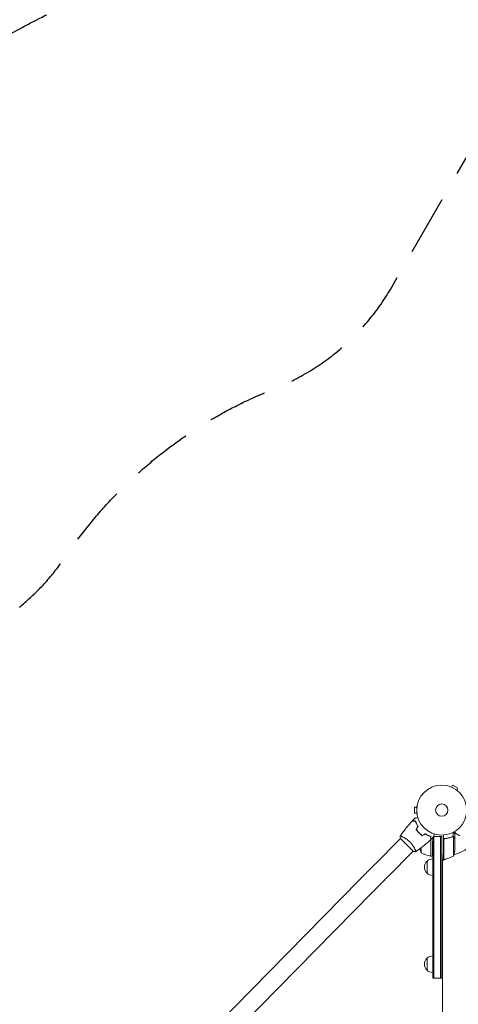
# Model space of a CAD drawing. Units: millimetres. Extents: x -5902 to 7318, y -6145 to 7245.
# Drawn here: x 1807 to 2736, y 3313 to 5397 of the extents above; entities that cross this region are included whole.
import ezdxf

# ---------------------------------------------------------------- set-up
doc = ezdxf.new("R2010")
doc.units = ezdxf.units.MM
doc.header["$LTSCALE"] = 20
doc.linetypes.add('HIDDEN', pattern=[9.525, 6.35, -3.175])
for name, color, linetype in [('2d', 230, 'Continuous'), ('ASTM-BufferZone', 240, 'HIDDEN'), ('ASTM-SafetyZone', 64, 'HIDDEN')]:
    doc.layers.add(name, color=color, linetype=linetype)

msp = doc.modelspace()

# ---------------------------------------------------------------- linework, layer by layer
at = {"layer": '2d', "lineweight": 0}
for p, q in [((2720.2, 3773.8), (2720.2, 3773.7)), ((2720.2, 3773.8), (2720.2, 3773.8)), ((2721.6, 3773.2), (2724, 3777.3)), ((2735.2, 3770.8), (2724, 3777.3)), ((2732.8, 3766.7), (2735.2, 3770.8)), ((2734, 3765.8), (2734, 3765.8)), ((2734, 3765.8), (2734, 3765.8)), ((2643.5, 3730.9), (2643.5, 3717.9)), ((2648.3, 3730.9), (2643.5, 3730.9)), ((2648.5, 3732.3), (2648.5, 3732.4)), ((2648.5, 3732.4), (2648.5, 3732.4)), ((2648.3, 3717.9), (2643.5, 3717.9)), ((2648.5, 3716.4), (2648.5, 3716.4)), ((2648.5, 3716.4), (2648.5, 3716.4)), ((2617.6, 3668), (2617.6, 3668)), ((2653.9, 3675.2), (2653.9, 3675.5)), ((2657.1, 3672.4), (2657.1, 3672.7)), ((2677.9, 3627.1), (2677.9, 3668.9)), ((2683.9, 3668.6), (2700.9, 3668.6)), ((2684.4, 3668.6), (2684.4, 3368.4)), ((2698.4, 3668.6), (2698.4, 3368.4)), ((2700.9, 3668.6), (2701.3, 3645.1)), ((2700.9, 3368.4), (2700.9, 3668.6)), ((2704.9, 3620.1), (2704.9, 3671.5)), ((2725.5, 3668.3), (2723.8, 3668.3)), ((2725.5, 3668.3), (2725.5, 3677.5)), ((2725.6, 3627.1), (2725.6, 3668)), ((2728.9, 3664.1), (2728.9, 3673.9)), ((2739.1, 3670), (2730.6, 3674.9)), ((2559.8, 3610.2), (2613.9, 3664.3)), ((2613.6, 3664.6), (2641.1, 3637.1)), ((2677.7, 3627.1), (2677.7, 3661.8)), ((2681.8, 3665.8), (2681.6, 3652.1)), ((2681.9, 3665.8), (2681.9, 3368.4)), ((2705.1, 3661), (2705.1, 3620.1)), ((2708.7, 3664.1), (2706.9, 3664.1)), ((2728.9, 3664.1), (2728.8, 3664.1)), ((2728.9, 3642), (2728.9, 3663.9)), ((2586.7, 3583.3), (2640.8, 3637.4)), ((2657.1, 3644.5), (2657.1, 3634.1)), ((2677.9, 3627.1), (2681.2, 3627.1)), ((2669.9, 3591.1), (2669.9, 3616.1)), ((2701.7, 3620.1), (2704.9, 3620.1)), ((2709.8, 3620.9), (2702.9, 3616.9)), ((2702.9, 3620.1), (2702.9, 2746.6)), ((2222.9, 3268.1), (2526.7, 3576.8)), ((2250, 3241.5), (2553.8, 3550.2)), ((2669.9, 3385.9), (2669.9, 3410.9)), ((2681.9, 3368.4), (2700.9, 3368.4))]:
    msp.add_line(p, q, dxfattribs=at)
for radius in [53, 13]:
    msp.add_circle((2700.9, 3724.4), radius, dxfattribs=at)
for centre, radius, start, end in [((2700.9, 3724.4), 98, 285.2001, 314.7999), ((2703.8, 3652.1), 50, 190.9838, 201.1002), ((2683.2, 3676.8), 50, 238.6503, 263.5272), ((2677.9, 3630.1), 3, 263.5272, 266.8088), ((2705.9, 3629.5), 3, 250.5288, 254.534), ((2699.6, 3669.8), 50, 276.4728, 301.3497), ((2679, 3645.1), 50, 338.8998, 356.3757), ((2681.4, 3603.6), 17, 132.6679, 227.3321), ((2682.1, 3604.1), 17, 90.6413, 135.8135), ((2704.9, 3623.1), 3, 273.1912, 276.4728), ((2682.1, 3603.1), 17, 224.1865, 269.3587), ((2681.4, 3398.4), 17, 132.6679, 227.3321), ((2682.1, 3398.9), 17, 90.6413, 135.8135), ((2682.1, 3397.9), 17, 224.1865, 269.3587)]:
    msp.add_arc(centre, radius, start, end, dxfattribs=at)
for points, knots in [([(2612.9, 3669.6), (2614.8, 3672.3), (2616.7, 3675), (2621.8, 3681.8), (2625, 3685.8), (2631.6, 3693.7), (2634.9, 3697.5), (2638.4, 3701.2)], [0.059167, 0.059167, 0.059167, 0.059167, 10.001334, 10.001334, 25.653135, 25.653135, 40.963039, 40.963039, 40.963039, 40.963039]), ([(2645.2, 3701.2), (2644.4, 3701.2), (2643.7, 3701.2), (2642.4, 3701.2), (2641.7, 3701.2), (2640.9, 3701.2), (2640.7, 3701.2), (2640.2, 3701.2), (2640, 3701.2), (2639.4, 3701.2), (2639.1, 3701.2), (2638.7, 3701.2), (2638.6, 3701.2), (2638.5, 3701.2), (2638.5, 3701.2), (2638.4, 3701.2), (2638.4, 3701.2), (2638.4, 3701.2), (2638.4, 3701.2), (2638.4, 3701.2), (2638.4, 3701.2), (2638.4, 3701.2)], [0, 0, 0, 0, 0.00350666, 0.00350666, 0.00701332, 0.00701332, 0.00876665, 0.00876665, 0.01051997, 0.01051997, 0.01402663, 0.01402663, 0.01577996, 0.01577996, 0.01753329, 0.01753329, 0.02103995, 0.02103995, 0.02454661, 0.02454661, 0.02744921, 0.02744921, 0.02744921, 0.02744921]), ([(2645.3, 3701.4), (2644.6, 3701.4), (2643.8, 3701.4), (2642.5, 3701.4), (2641.9, 3701.4), (2641.1, 3701.4), (2640.8, 3701.4), (2640.3, 3701.4), (2640.1, 3701.4), (2639.5, 3701.4), (2639.2, 3701.4), (2638.9, 3701.4), (2638.8, 3701.4), (2638.7, 3701.4), (2638.7, 3701.4), (2638.7, 3701.4), (2638.7, 3701.4), (2638.6, 3701.4), (2638.6, 3701.4), (2638.6, 3701.4), (2638.6, 3701.4), (2638.6, 3701.4), (2638.6, 3701.4), (2638.6, 3701.4)], [0, 0, 0, 0, 0.0035063, 0.0035063, 0.0070126, 0.0070126, 0.00876575, 0.00876575, 0.0105189, 0.0105189, 0.0140252, 0.0140252, 0.01577835, 0.01577835, 0.01665493, 0.01665493, 0.0175315, 0.0175315, 0.02103781, 0.02103781, 0.02454411, 0.02454411, 0.0274484, 0.0274484, 0.0274484, 0.0274484]), ([(2644, 3707.2), (2644, 3707.2), (2644, 3707.2), (2644.1, 3707.2), (2644.1, 3707.2), (2644.1, 3707.2), (2644.1, 3707.2), (2644.1, 3707.2), (2644.1, 3707.2), (2644.2, 3707.2), (2644.3, 3707.2), (2644.7, 3707.3), (2645.1, 3707.4), (2645.9, 3707.6), (2646.1, 3707.7), (2646.7, 3707.9), (2647.1, 3708), (2648.1, 3708.2), (2648.9, 3708.4), (2649.9, 3708.7), (2650, 3708.8), (2650.2, 3708.8)], [0.03093242, 0.03093242, 0.03093242, 0.03093242, 0.03756195, 0.03756195, 0.04131815, 0.04131815, 0.04225719, 0.04225719, 0.04319624, 0.04319624, 0.04507434, 0.04507434, 0.04883054, 0.04883054, 0.05070863, 0.05070863, 0.05258673, 0.05258673, 0.05634293, 0.05634293, 0.05718798, 0.05718798, 0.05718798, 0.05718798]), ([(2650.5, 3689.7), (2649.8, 3690.7), (2649.2, 3691.8), (2648.2, 3693.8), (2647.7, 3694.8), (2646.8, 3696.8), (2646.4, 3697.7), (2645.7, 3699.5), (2645.5, 3700.4), (2645.2, 3701.2)], [0, 0, 0, 0, 0.00398181, 0.00398181, 0.00796362, 0.00796362, 0.01194542, 0.01194542, 0.01592723, 0.01592723, 0.01592723, 0.01592723]), ([(2650.7, 3689.7), (2650.1, 3690.8), (2649.5, 3691.8), (2648.4, 3693.9), (2647.9, 3694.9), (2647.2, 3696.4), (2647, 3696.9), (2646.6, 3697.8), (2646.4, 3698.3), (2645.9, 3699.7), (2645.6, 3700.6), (2645.3, 3701.4)], [0, 0, 0, 0, 0.00404294, 0.00404294, 0.00808588, 0.00808588, 0.01010735, 0.01010735, 0.01212882, 0.01212882, 0.01617176, 0.01617176, 0.01617176, 0.01617176]), ([(2612.9, 3669.6), (2612.9, 3669.6), (2612.9, 3669.6), (2612.9, 3669.6), (2612.9, 3669.6), (2612.9, 3669.6), (2612.9, 3669.7), (2613, 3669.7), (2613, 3669.7), (2613.3, 3669.6), (2613.6, 3669.5), (2614.4, 3669.3), (2614.7, 3669.2), (2615.4, 3668.9), (2615.8, 3668.8), (2617, 3668.2), (2617.9, 3667.8), (2619.1, 3667.2), (2619.4, 3667.1), (2619.9, 3666.8), (2620.2, 3666.7), (2621, 3666.2), (2621.6, 3665.9), (2622.8, 3665.2), (2623.4, 3664.9), (2624.3, 3664.3), (2624.6, 3664.1), (2625.2, 3663.7), (2625.6, 3663.5), (2627.1, 3662.4), (2628.4, 3661.5), (2630.4, 3659.9), (2631, 3659.4), (2632.3, 3658.2), (2632.9, 3657.6), (2633.5, 3657)], [0.12220864, 0.12220864, 0.12220864, 0.12220864, 0.12268837, 0.12268837, 0.12524335, 0.12524335, 0.12652085, 0.12652085, 0.12779834, 0.12779834, 0.13290832, 0.13290832, 0.13546331, 0.13546331, 0.1380183, 0.1380183, 0.14312827, 0.14312827, 0.14440577, 0.14440577, 0.14568326, 0.14568326, 0.14823825, 0.14823825, 0.15079324, 0.15079324, 0.15207073, 0.15207073, 0.15334823, 0.15334823, 0.15845821, 0.15845821, 0.16101319, 0.16101319, 0.16356818, 0.16356818, 0.16356818, 0.16356818]), ([(2646.9, 3683.4), (2647.7, 3682.2), (2648.6, 3680.9), (2650.1, 3679.2), (2650.6, 3678.6), (2651.7, 3677.4), (2652.2, 3676.8), (2652.8, 3676.3)], [0, 0, 0, 0, 0.004702909, 0.004702909, 0.007054363, 0.007054363, 0.009405818, 0.009405818, 0.009405818, 0.009405818]), ([(2647.1, 3683.4), (2647.9, 3682.2), (2648.8, 3681), (2650.3, 3679.3), (2650.8, 3678.7), (2651.8, 3677.5), (2652.4, 3677), (2652.9, 3676.4)], [0, 0, 0, 0, 0.004616902, 0.004616902, 0.006925353, 0.006925353, 0.009233803, 0.009233803, 0.009233803, 0.009233803]), ([(2652.8, 3676.3), (2653.9, 3675.2), (2655, 3674.1), (2656.8, 3672.6), (2657.4, 3672.2), (2658.7, 3671.2), (2659.3, 3670.8), (2659.9, 3670.4)], [0.009405818, 0.009405818, 0.009405818, 0.009405818, 0.01410835, 0.01410835, 0.016459616, 0.016459616, 0.018810883, 0.018810883, 0.018810883, 0.018810883]), ([(2652.9, 3676.4), (2654, 3675.3), (2655.1, 3674.3), (2656.9, 3672.8), (2657.5, 3672.4), (2658.7, 3671.5), (2659.3, 3671), (2659.9, 3670.6)], [0.009233803, 0.009233803, 0.009233803, 0.009233803, 0.013850802, 0.013850802, 0.016159301, 0.016159301, 0.0184678, 0.0184678, 0.0184678, 0.0184678]), ([(2666.2, 3674.2), (2667.3, 3673.6), (2668.3, 3672.9), (2670.4, 3671.9), (2671.4, 3671.4), (2672.9, 3670.7), (2673.4, 3670.5), (2674.4, 3670.1), (2674.8, 3669.9), (2676.2, 3669.4), (2677.1, 3669.1), (2677.9, 3668.8)], [0, 0, 0, 0, 0.00404294, 0.00404294, 0.00808588, 0.00808588, 0.01010735, 0.01010735, 0.01212882, 0.01212882, 0.01617176, 0.01617176, 0.01617176, 0.01617176]), ([(2666.2, 3674), (2667.2, 3673.3), (2668.3, 3672.7), (2670.3, 3671.7), (2671.3, 3671.2), (2673.3, 3670.3), (2674.2, 3669.9), (2676.1, 3669.2), (2676.9, 3669), (2677.7, 3668.7)], [0, 0, 0, 0, 0.00398181, 0.00398181, 0.00796362, 0.00796362, 0.01194542, 0.01194542, 0.01592723, 0.01592723, 0.01592723, 0.01592723]), ([(2677.7, 3668.7), (2677.7, 3667.9), (2677.7, 3667.2), (2677.7, 3665.9), (2677.7, 3665.2), (2677.7, 3664.4), (2677.7, 3664.2), (2677.7, 3663.7), (2677.7, 3663.5), (2677.7, 3662.9), (2677.7, 3662.5), (2677.7, 3662.2), (2677.7, 3662.1), (2677.7, 3662), (2677.7, 3662), (2677.7, 3661.9), (2677.7, 3661.9), (2677.7, 3661.9), (2677.7, 3661.9), (2677.7, 3661.9), (2677.7, 3661.9), (2677.7, 3661.9)], [0, 0, 0, 0, 0.00350666, 0.00350666, 0.00701332, 0.00701332, 0.00876665, 0.00876665, 0.01051997, 0.01051997, 0.01402663, 0.01402663, 0.01577996, 0.01577996, 0.01753329, 0.01753329, 0.02103995, 0.02103995, 0.02454661, 0.02454661, 0.02744921, 0.02744921, 0.02744921, 0.02744921]), ([(2677.9, 3668.8), (2677.9, 3668.1), (2677.9, 3667.3), (2677.9, 3666), (2677.9, 3665.4), (2677.9, 3664.6), (2677.9, 3664.3), (2677.9, 3663.8), (2677.9, 3663.6), (2677.9, 3663), (2677.9, 3662.7), (2677.9, 3662.4), (2677.9, 3662.3), (2677.9, 3662.2), (2677.9, 3662.2), (2677.9, 3662.2), (2677.9, 3662.1), (2677.9, 3662.1), (2677.9, 3662.1), (2677.9, 3662.1), (2677.9, 3662.1), (2677.9, 3662.1), (2677.9, 3662.1), (2677.9, 3662.1)], [0, 0, 0, 0, 0.0035063, 0.0035063, 0.0070126, 0.0070126, 0.00876575, 0.00876575, 0.0105189, 0.0105189, 0.0140252, 0.0140252, 0.01577835, 0.01577835, 0.01665493, 0.01665493, 0.0175315, 0.0175315, 0.02103781, 0.02103781, 0.02454411, 0.02454411, 0.0274484, 0.0274484, 0.0274484, 0.0274484]), ([(2685.3, 3673.7), (2685.3, 3673.5), (2685.2, 3673.3), (2684.9, 3672.3), (2684.7, 3671.6), (2684.5, 3670.5), (2684.4, 3670.2), (2684.2, 3669.6), (2684.1, 3669.3), (2684, 3668.8), (2683.9, 3668.6), (2683.8, 3668.2), (2683.8, 3668), (2683.7, 3667.8), (2683.7, 3667.7), (2683.7, 3667.6), (2683.7, 3667.6), (2683.7, 3667.6), (2683.7, 3667.6), (2683.7, 3667.6), (2683.7, 3667.6), (2683.7, 3667.5), (2683.7, 3667.5), (2683.7, 3667.5)], [0.00292306, 0.00292306, 0.00292306, 0.00292306, 0.00379004, 0.00379004, 0.00758008, 0.00758008, 0.0094751, 0.0094751, 0.01137012, 0.01137012, 0.01326514, 0.01326514, 0.01516016, 0.01516016, 0.01705518, 0.01705518, 0.01800269, 0.01800269, 0.0189502, 0.0189502, 0.02274024, 0.02274024, 0.02935902, 0.02935902, 0.02935902, 0.02935902]), ([(2723.5, 3668.2), (2720.7, 3667.1), (2717.8, 3666.1), (2713.9, 3665.2), (2713.1, 3665), (2711.5, 3664.7), (2710.7, 3664.6), (2708.2, 3664.2), (2706.6, 3664), (2704.9, 3663.9)], [0, 0, 0, 0, 0.01003251, 0.01003251, 0.01254064, 0.01254064, 0.01504877, 0.01504877, 0.02006502, 0.02006502, 0.02006502, 0.02006502]), ([(2707.8, 3664), (2710.6, 3664.3), (2713.4, 3664.8), (2718.6, 3666.2), (2721.1, 3667), (2723.6, 3668)], [0, 0, 0, 0, 0.00859307, 0.00859307, 0.01718614, 0.01718614, 0.01718614, 0.01718614]), ([(2723.5, 3668.2), (2723.9, 3668.3), (2724.2, 3668.4), (2724.7, 3668.4), (2724.9, 3668.4), (2725.2, 3668.4), (2725.4, 3668.3), (2725.5, 3668.3)], [0, 0, 0, 0, 0.001155292, 0.001155292, 0.001732938, 0.001732938, 0.002310584, 0.002310584, 0.002310584, 0.002310584]), ([(2724.7, 3668.2), (2724.9, 3668.2), (2725, 3668.2), (2725.3, 3668.1), (2725.5, 3668.1), (2725.6, 3668)], [0.001328787, 0.001328787, 0.001328787, 0.001328787, 0.001872455, 0.001872455, 0.002416124, 0.002416124, 0.002416124, 0.002416124]), ([(2725.5, 3668.3), (2725.7, 3668.2), (2725.9, 3668.2), (2726.1, 3668), (2726.2, 3668), (2726.4, 3667.9), (2726.4, 3667.8), (2726.5, 3667.8), (2726.5, 3667.8), (2726.5, 3667.8), (2726.6, 3667.7), (2726.7, 3667.6), (2726.8, 3667.5), (2726.8, 3667.5), (2726.9, 3667.4), (2726.9, 3667.4), (2726.9, 3667.4), (2726.9, 3667.4), (2726.9, 3667.4), (2727, 3667.2), (2727.2, 3667.1), (2727.3, 3666.9)], [0, 0, 0, 0, 0.25, 0.25, 0.375, 0.4375, 0.46875, 0.484375, 0.484375, 0.5, 0.5, 0.625, 0.6875, 0.71875, 0.734375, 0.742187, 0.746094, 0.746094, 0.75, 0.75, 1, 1, 1, 1]), ([(2727.3, 3666.7), (2727.2, 3666.8), (2727.1, 3667), (2726.9, 3667.2), (2726.8, 3667.3), (2726.5, 3667.6), (2726.3, 3667.7), (2726, 3667.9)], [0, 0, 0, 0, 0.001089402, 0.001089402, 0.002178803, 0.002178803, 0.004357607, 0.004357607, 0.004357607, 0.004357607]), ([(2728.9, 3673.9), (2728.9, 3673.9), (2728.8, 3674), (2728.6, 3674.4), (2728.5, 3674.5), (2728.4, 3674.8), (2728.3, 3675), (2728.2, 3675.1), (2728.1, 3675.2), (2728.1, 3675.3), (2728.1, 3675.3), (2727.7, 3676), (2727.2, 3676.9), (2726.5, 3678)], [0.5, 0.5, 0.5, 0.5, 0.625, 0.625, 0.6875, 0.6875, 0.71875, 0.734375, 0.7421875, 0.7421875, 0.75, 0.75, 0.9202302, 0.9202302, 0.9202302, 0.9202302]), ([(2728.3, 3679), (2728.5, 3678.6), (2728.7, 3678.2), (2729.1, 3677.5), (2729.3, 3677.2), (2729.5, 3676.8), (2729.6, 3676.6), (2729.7, 3676.4), (2729.8, 3676.3), (2729.8, 3676.2), (2730.4, 3675.3), (2730.6, 3674.9), (2730.6, 3674.9)], [0.0535022, 0.0535022, 0.0535022, 0.0535022, 0.125, 0.125, 0.1875, 0.1875, 0.21875, 0.234375, 0.234375, 0.25, 0.25, 0.5, 0.5, 0.5, 0.5]), ([(2633.5, 3657), (2634.1, 3656.4), (2634.7, 3655.8), (2635.9, 3654.5), (2636.4, 3653.9), (2637.2, 3652.9), (2637.4, 3652.6), (2637.9, 3651.9), (2638.2, 3651.6), (2638.9, 3650.6), (2639.4, 3650), (2640.2, 3648.7), (2640.6, 3648.1), (2641.4, 3646.9), (2641.8, 3646.2), (2642.8, 3644.5), (2643.3, 3643.4), (2644.1, 3641.8), (2644.3, 3641.4), (2644.7, 3640.4), (2644.9, 3640), (2645.4, 3638.8), (2645.7, 3638.2), (2646, 3637.4), (2646, 3637.2), (2646.1, 3636.8), (2646.2, 3636.7), (2646.2, 3636.5), (2646.2, 3636.5), (2646.2, 3636.4), (2646.1, 3636.4), (2646.1, 3636.4), (2646.1, 3636.4), (2646.1, 3636.4), (2646.1, 3636.4), (2646.1, 3636.4)], [0.16356818, 0.16356818, 0.16356818, 0.16356818, 0.1661247, 0.1661247, 0.16868122, 0.16868122, 0.16995948, 0.16995948, 0.17123774, 0.17123774, 0.17379425, 0.17379425, 0.17635077, 0.17635077, 0.17890729, 0.17890729, 0.18402032, 0.18402032, 0.18657684, 0.18657684, 0.18913336, 0.18913336, 0.19424639, 0.19424639, 0.19680291, 0.19680291, 0.19935943, 0.19935943, 0.20063769, 0.20063769, 0.20191595, 0.20191595, 0.20447247, 0.20447247, 0.20490292, 0.20490292, 0.20490292, 0.20490292]), ([(2677.7, 3661.9), (2675.3, 3659.6), (2672.8, 3657.4), (2666.4, 3651.9), (2662.4, 3648.6), (2654.3, 3642.3), (2650.3, 3639.3), (2646.1, 3636.4)], [0, 0, 0, 0, 10.001335, 10.001335, 25.652861, 25.652861, 40.904303, 40.904303, 40.904303, 40.904303]), ([(2705.3, 3662), (2705.4, 3662.3), (2705.5, 3662.5), (2705.7, 3662.9), (2705.8, 3663), (2706, 3663.2), (2706.1, 3663.3), (2706.4, 3663.5), (2706.7, 3663.7), (2707.2, 3663.9), (2707.5, 3663.9), (2707.8, 3664)], [0.001013661, 0.001013661, 0.001013661, 0.001013661, 0.001852653, 0.001852653, 0.002272148, 0.002272148, 0.002691644, 0.002691644, 0.003530636, 0.003530636, 0.004369628, 0.004369628, 0.004369628, 0.004369628]), ([(2728.9, 3663.9), (2728.8, 3664.1), (2728.6, 3664.4), (2728, 3665.4), (2727.7, 3666), (2727.3, 3666.7)], [0, 0, 0, 0, 0.00517024, 0.00517024, 0.01034048, 0.01034048, 0.01034048, 0.01034048]), ([(2646.1, 3636.3), (2644.7, 3636.5), (2643.3, 3636.7), (2641.6, 3637), (2641.4, 3637), (2641.1, 3637.1)], [0, 0, 0, 0, 4.405135, 4.405135, 5.108724, 5.108724, 5.108724, 5.108724]), ([(2526.7, 3576.8), (2528.7, 3578.8), (2530.7, 3580.9), (2534.9, 3585.1), (2537.1, 3587.3), (2541.4, 3591.7), (2543.7, 3594), (2548.2, 3598.6), (2550.5, 3600.9), (2555.1, 3605.5), (2557.5, 3607.8), (2559.8, 3610.2)], [2.5944835, 2.5944835, 2.5944835, 2.5944835, 2.7039053, 2.7039053, 2.8133272, 2.8133272, 2.922749, 2.922749, 3.0321708, 3.0321708, 3.1415927, 3.1415927, 3.1415927, 3.1415927]), ([(2553.8, 3550.2), (2555.7, 3552.1), (2557.8, 3554.2), (2561.9, 3558.4), (2564.1, 3560.6), (2568.4, 3565), (2570.6, 3567.2), (2575.2, 3571.7), (2577.4, 3574), (2582, 3578.6), (2584.3, 3581), (2586.7, 3583.3)], [2.5944835, 2.5944835, 2.5944835, 2.5944835, 2.7039053, 2.7039053, 2.8133272, 2.8133272, 2.922749, 2.922749, 3.0321708, 3.0321708, 3.1415927, 3.1415927, 3.1415927, 3.1415927])]:
    msp.add_open_spline(points, degree=3, knots=knots, dxfattribs=at)
for points in [[(2638.6, 3701.4), (2640.4, 3703.4), (2642.2, 3705.3), (2644, 3707.2)], [(2646.9, 3683.4), (2648.1, 3685.5), (2649.3, 3687.6), (2650.5, 3689.7)], [(2647.1, 3683.4), (2648.3, 3685.5), (2649.5, 3687.6), (2650.7, 3689.7)], [(2612.9, 3669.6), (2612.9, 3669.6), (2612.9, 3669.6), (2612.9, 3669.6)], [(2613.6, 3664.6), (2613.2, 3666.3), (2613, 3668), (2612.9, 3669.6)], [(2655.5, 3673.9), (2655.5, 3673.9), (2655.5, 3673.9), (2655.6, 3674)], [(2655.6, 3674), (2655.5, 3673.9), (2655.5, 3673.9), (2655.5, 3673.9)], [(2655.6, 3673.9), (2655.6, 3673.8), (2655.6, 3673.8), (2655.5, 3673.7)], [(2659.9, 3670.6), (2662, 3671.8), (2664.1, 3673), (2666.2, 3674.2)], [(2659.9, 3670.4), (2662, 3671.6), (2664.1, 3672.8), (2666.2, 3674)], [(2664.4, 3673.2), (2664.4, 3673.1), (2664.5, 3673.1), (2664.6, 3673.1)], [(2664.6, 3673.3), (2664.7, 3673.3), (2664.8, 3673.3), (2664.9, 3673.2)], [(2669.6, 3672), (2669.8, 3672), (2670.1, 3671.9), (2670.3, 3671.9)], [(2670.3, 3671.7), (2670.5, 3671.7), (2670.8, 3671.6), (2671, 3671.6)], [(2677.5, 3669), (2677.6, 3668.9), (2677.6, 3668.8), (2677.6, 3668.7)], [(2683.7, 3667.5), (2681.8, 3665.7), (2679.9, 3663.9), (2677.9, 3662.1)], [(2723.6, 3668), (2723.9, 3668.1), (2724.3, 3668.2), (2724.7, 3668.2)], [(2724.7, 3668.2), (2724.7, 3668.2), (2724.7, 3668.2), (2724.7, 3668.2)], [(2724.7, 3668.2), (2724.7, 3668.2), (2724.7, 3668.2), (2724.7, 3668.2)], [(2725.6, 3668), (2725.8, 3668), (2725.9, 3667.9), (2726, 3667.9)], [(2705.3, 3662), (2705.1, 3661.7), (2705.1, 3661.3), (2705.1, 3661)]]:
    msp.add_open_spline(points, degree=3, dxfattribs=at)
for points, weights in [([(2655.5, 3673.8), (2655.5, 3673.8), (2655.5, 3673.9), (2655.5, 3673.9)], [0.999379075395, 0.999584031164, 0.999791006033, 1]), ([(2681.2, 3627.1), (2681.2, 3627.1), (2681.3, 3637.5), (2681.6, 3652.1)], [1, 0.804737854124, 0.804737854124, 1]), ([(2728.9, 3664.1), (2728.9, 3664.1), (2728.3, 3665), (2727.3, 3666.9)], [0.983775506511, 0.983775506511, 0.989183671007, 1]), ([(2701.7, 3620.1), (2701.7, 3620.1), (2701.6, 3630.5), (2701.3, 3645.1)], [1, 0.804737854124, 0.804737854124, 1])]:
    msp.add_rational_spline(points, weights, degree=3, dxfattribs=at)
at = {"layer": 'ASTM-BufferZone', "flags": 128}
msp.add_lwpolyline([(3194.9, 5870.1, -0.414214), (4438, 6203.2), (4916, 5927.2, -0.414214), (5249.1, 4684.1), (5005.7, 4262.4, 0.521114), (5644.2, 2896.1, -0.364457), (6397.8, 1999.7), (6397.8, 1118, -0.414214), (5487.8, 208), (4904.5, 208, 0.229889), (4511.6, 17.3, -0.083701), (4287.5, -186, 0.592659), (4398.9, -1796.2, -0.404391), (4861.7, -2987.8, 0.201803), (4861.8, -3375.6, -0.535748), (4016, -4651.8), (2945.1, -4651.8, -0.12972), (2454.9, -4651.8), (1122.9, -4651.8, 0.233458), (725.9, -4847.9, -0.476053), (-765.1, -4890.8), (-1153.1, -4666.8, -0.332369), (-1930.1, -3818.7, 0.163898), (-2061.7, -3527.8, -0.269063), (-2284.2, -2551.4, 0.209288), (-2328.6, -2152.8), (-2556, -1758.8, -0.12972), (-2801.2, -1334.2), (-3160.6, -711.7, 0.190608), (-3448.8, -483.1, -0.11917), (-3825.3, -262, -0.277946), (-4478.6, 439.8, -0.26198), (-4603.6, 1373.7, 0.191999), (-4603.6, 1744, -0.141168), (-4656.1, 2273.4, 0.178114), (-4714.9, 2613.6), (-4855.4, 2857, -0.297795), (-4781, 3944.8, -0.198769), (-3849, 4487.8, -0.300557), (-2854.6, 4005.2), (-2717, 3767, 0.178115), (-2451.7, 3546, -0.130152), (-2046.1, 3267.8), (-1748.1, 3095.8, 0.131652), (-1498.1, 3028.8), (-1136.9, 3028.8, 0.209288), (-769.6, 3189.7, -0.301494), (302.1, 3451.4, 0.336481), (1363.7, 3783.4, -0.11686), (1723.5, 4098.8, 0.123035), (1903.9, 4260.7, -0.150987), (2346.1, 4616.1, 0.169087), (2595, 4831)], format="xyb", close=True, dxfattribs=at)
at = {"layer": 'ASTM-SafetyZone', "flags": 128}
msp.add_lwpolyline([(2398.2, 6330.1, -0.414214), (4898, 6999.9), (5376, 6723.9, -0.414214), (6045.9, 4224.1), (5802.4, 3802.4, -0.364457), (7317.8, 1999.7), (7317.8, 1118, -0.414214), (5487.8, -712), (5092.4, -712, -0.054293), (4783.9, -960.6, -0.377205), (5769.4, -3181.6, -0.505941), (4016.7, -5571.8), (3044.4, -5571.8, -0.092336), (2355.6, -5571.8), (1314.5, -5571.8, -0.412549), (-1337.3, -5622.8), (-1500.8, -5528.4, -0.28555), (-2826.4, -4049.1, -0.223046), (-3210.6, -2465), (-3303.2, -2304.8, -0.092336), (-3647.6, -1708.2), (-3880.4, -1305, -0.064343), (-4292.3, -1070.8, -0.216191), (-5326.1, 53.8, -0.210508), (-5512.4, 1558.8, -0.096971), (-5583.5, 2278.1), (-5654.6, 2401.4, -0.299021), (-5514, 4500.9, -0.1991), (-3971.7, 5399.6, -0.301629), (-2060, 4469.1), (-1992.1, 4351.4, -0.083833), (-1473.8, 3999.8), (-1385.6, 3948.8), (-1307.5, 3948.8, -0.274228), (614.2, 4316.9, -0.103418), (1202.5, 4860.8, -0.11595), (1866.3, 5408.8)], format="xyb", close=True, dxfattribs=at)

doc.saveas('drawing.dxf')
